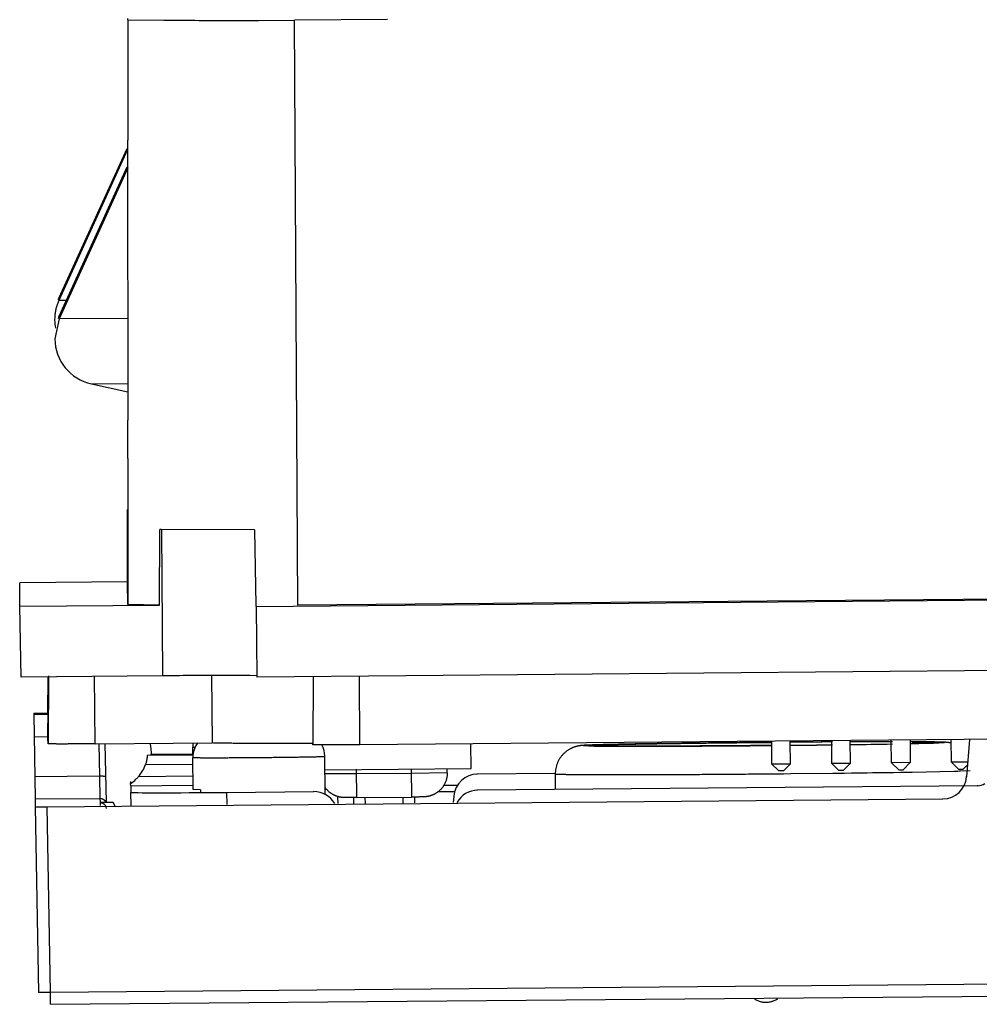
# Model space of a CAD drawing. Units: inches. Extents: x 0 to 10.3, y 0 to 8.2.
# Drawn here: x 1.5 to 2.1, y 6.2 to 6.8 of the extents above; entities that cross this region are included whole.
import ezdxf

# ---------------------------------------------------------------- set-up
doc = ezdxf.new("R2010")
doc.units = ezdxf.units.IN
doc.header["$LTSCALE"] = 0.605
doc.header["$MEASUREMENT"] = 0
doc.layers.get('0').update_dxf_attribs({"linetype": 'CONTINUOUS'})

msp = doc.modelspace()

# ---------------------------------------------------------------- linework, layer by layer
at = {"color": 7, "linetype": 'CONTINUOUS'}
for p, q in [((1.52592, 6.83417), (1.52592, 6.83492)), ((1.52592, 6.83417), (1.52592, 6.75877)), ((1.52592, 6.83417), (1.54845, 6.83387)), ((1.54845, 6.83387), (1.54988, 6.83386)), ((1.57044, 6.83377), (1.57457, 6.83377)), ((1.57457, 6.83377), (1.58392, 6.83375)), ((1.60784, 6.83377), (1.63022, 6.83382)), ((1.68858, 6.83433), (1.63022, 6.83382)), ((1.63246, 6.46767), (1.63022, 6.83382)), ((1.52582, 6.75887), (1.52585, 6.58344)), ((1.52529, 6.7534), (1.48273, 6.66001)), ((1.52582, 6.75298), (1.48275, 6.65847)), ((1.5254, 6.7418), (1.48283, 6.64841)), ((1.52592, 6.74138), (1.48285, 6.64687)), ((1.48285, 6.64687), (1.48021, 6.63449)), ((1.50313, 6.60619), (1.5259, 6.60114)), ((1.52592, 6.55956), (1.52592, 6.46802)), ((1.5258, 6.48182), (1.5258, 6.5276)), ((1.54568, 6.46775), (1.54595, 6.51499)), ((1.54682, 6.51498), (1.54595, 6.51499)), ((1.60518, 6.51485), (1.54682, 6.51498)), ((1.60518, 6.51485), (1.606, 6.46761)), ((1.5258, 6.48227), (1.45824, 6.48168)), ((1.45837, 6.46699), (1.45824, 6.48168)), ((1.52592, 6.46802), (1.5258, 6.48182)), ((1.60601, 6.46692), (2.64169, 6.47596)), ((2.61522, 6.47624), (1.63246, 6.46767)), ((1.45837, 6.46698), (1.54568, 6.46775)), ((1.45914, 6.4227), (1.45837, 6.46699)), ((1.54568, 6.46775), (1.52592, 6.46802)), ((1.606, 6.46761), (1.60601, 6.46692)), ((1.6062, 6.46692), (1.60659, 6.42264)), ((2.64169, 6.43167), (1.60678, 6.42264)), ((1.54772, 6.42348), (1.45914, 6.4227)), ((1.47593, 6.40024), (1.47613, 6.42285)), ((1.47596, 6.38417), (1.47629, 6.42285)), ((1.47636, 6.42342), (1.47599, 6.3809)), ((1.47619, 6.42285), (1.47599, 6.40024)), ((1.57833, 6.42393), (1.5787, 6.38143)), ((1.60677, 6.42348), (1.60221, 6.42363)), ((1.64206, 6.42295), (1.6417, 6.3803)), ((1.46699, 6.40017), (1.4761, 6.40025)), ((1.46699, 6.40017), (1.467, 6.39918)), ((1.47609, 6.39926), (1.467, 6.39918)), ((1.467, 6.39918), (1.46791, 6.34641)), ((2.57799, 6.38821), (1.67123, 6.3803)), ((1.47599, 6.3809), (1.47596, 6.38417)), ((1.50551, 6.3809), (1.5787, 6.38154)), ((1.51163, 6.38095), (1.51227, 6.3444)), ((1.6417, 6.3803), (1.64169, 6.38107)), ((1.7409, 6.36537), (1.74076, 6.38091)), ((1.92884, 6.38255), (1.92896, 6.36838)), ((1.94077, 6.36848), (1.94065, 6.38265)), ((1.96634, 6.38288), (1.96646, 6.36871)), ((1.97827, 6.36881), (1.97815, 6.38298)), ((2.00396, 6.36904), (2.00384, 6.3832)), ((2.01565, 6.38331), (2.01577, 6.36914)), ((2.02637, 6.38133), (2.03278, 6.38157)), ((2.04146, 6.36936), (2.04134, 6.38353)), ((2.05286, 6.38363), (2.05101, 6.36023)), ((1.56661, 6.37385), (1.5381, 6.3736)), ((1.54068, 6.37451), (1.5666, 6.37473)), ((1.5666, 6.37473), (1.56656, 6.37881)), ((1.6495, 6.34959), (1.64929, 6.37309)), ((1.5668, 6.35232), (1.56662, 6.37237)), ((1.92896, 6.36838), (1.94077, 6.36848)), ((1.9335, 6.36396), (1.92896, 6.36838)), ((1.93631, 6.36398), (1.94077, 6.36848)), ((1.96646, 6.36871), (1.97827, 6.36881)), ((1.96646, 6.36871), (1.971, 6.36429)), ((1.97381, 6.36431), (1.97827, 6.36881)), ((2.01577, 6.36914), (2.00396, 6.36904)), ((2.0085, 6.36461), (2.00396, 6.36904)), ((2.01577, 6.36914), (2.01131, 6.36464)), ((2.05171, 6.36945), (2.04146, 6.36936)), ((2.046, 6.36494), (2.04146, 6.36936)), ((2.05158, 6.36776), (2.04881, 6.36497)), ((1.64937, 6.36457), (1.7409, 6.36537)), ((1.72592, 6.36283), (1.7259, 6.36524)), ((1.79348, 6.36237), (1.74483, 6.36194)), ((1.79348, 6.3621), (1.79348, 6.35267)), ((1.93631, 6.36398), (1.9335, 6.36396)), ((1.97381, 6.36431), (1.971, 6.36429)), ((2.0085, 6.36461), (2.01131, 6.36464)), ((2.046, 6.36494), (2.04881, 6.36497)), ((1.52769, 6.35726), (1.5277, 6.35616)), ((1.52774, 6.35462), (1.5277, 6.35616)), ((1.52774, 6.35462), (1.56677, 6.35496)), ((1.52774, 6.35462), (1.52777, 6.35052)), ((1.73217, 6.35487), (1.72361, 6.35479)), ((2.05784, 6.35462), (1.74492, 6.35189)), ((1.52799, 6.34232), (1.52777, 6.35052)), ((1.56733, 6.35227), (1.5668, 6.35232)), ((1.57151, 6.3522), (1.56733, 6.35227)), ((1.57151, 6.3522), (1.57152, 6.35087)), ((1.58777, 6.35052), (1.64234, 6.35099)), ((1.46791, 6.34641), (1.50851, 6.34676)), ((1.46791, 6.34641), (1.46796, 6.34151)), ((1.47546, 6.34151), (2.03619, 6.34641)), ((1.51668, 6.34422), (1.50853, 6.34415)), ((1.51804, 6.34193), (1.51668, 6.34422)), ((1.6577, 6.34346), (1.65731, 6.34749)), ((1.66711, 6.34741), (1.66715, 6.34354)), ((1.6693, 6.34727), (1.70355, 6.34757)), ((1.70553, 6.34387), (1.7055, 6.34775)), ((1.73001, 6.34812), (1.72969, 6.34409)), ((1.46796, 6.34151), (1.46999, 6.22522)), ((1.47755, 6.21785), (2.77447, 6.22917))]:
    msp.add_line(p, q, dxfattribs=at)
at = {"color": 9, "linetype": 'CONTINUOUS'}
for p, q in [((1.48735, 6.65851), (1.48275, 6.65847)), ((1.52581, 6.64724), (1.48285, 6.64687)), ((1.50313, 6.60619), (1.52583, 6.60637)), ((1.54692, 6.515), (1.54772, 6.42348)), ((1.50551, 6.3809), (1.50514, 6.42342)), ((1.67123, 6.3803), (1.67086, 6.42282)), ((1.46724, 6.38536), (1.47595, 6.38543)), ((1.50788, 6.38094), (1.50824, 6.36058)), ((1.81799, 6.38022), (1.81104, 6.37982)), ((1.81104, 6.37982), (1.81793, 6.37954)), ((1.81303, 6.37984), (1.81979, 6.38023)), ((1.8193, 6.37957), (1.81303, 6.37984)), ((1.86762, 6.38117), (1.81799, 6.38022)), ((1.81986, 6.37956), (1.8193, 6.37957)), ((1.86835, 6.38118), (1.86762, 6.38117)), ((1.90567, 6.38162), (1.90465, 6.38161)), ((1.92891, 6.38183), (1.90567, 6.38162)), ((1.98072, 6.38215), (1.97838, 6.38215)), ((1.98131, 6.38216), (1.98072, 6.38215)), ((2.03029, 6.38207), (2.01672, 6.38218)), ((2.0168, 6.38105), (2.03023, 6.38139)), ((2.02842, 6.38138), (2.01693, 6.38108)), ((2.01697, 6.38215), (2.02835, 6.38205)), ((2.02835, 6.38205), (2.03518, 6.38178)), ((2.0289, 6.3814), (2.02842, 6.38138)), ((2.03518, 6.38178), (2.0289, 6.3814)), ((2.03023, 6.38139), (2.03717, 6.38179)), ((2.03717, 6.38179), (2.03029, 6.38207)), ((1.56657, 6.37881), (1.56788, 6.37873)), ((1.53696, 6.36797), (1.56666, 6.36823)), ((1.50824, 6.36058), (1.46767, 6.36023)), ((1.50824, 6.36058), (1.50851, 6.34676)), ((1.56672, 6.36058), (1.53251, 6.36028)), ((1.66917, 6.36214), (1.64915, 6.36207)), ((1.6693, 6.34727), (1.66915, 6.36494)), ((1.70342, 6.36243), (1.66917, 6.36214)), ((1.7034, 6.36524), (1.70355, 6.34757)), ((1.72592, 6.36283), (1.70342, 6.36243)), ((1.74483, 6.36194), (1.74483, 6.36231)), ((1.92909, 6.36215), (1.93364, 6.36219)), ((1.93364, 6.36219), (1.93646, 6.36222)), ((1.93646, 6.36222), (1.94095, 6.36226)), ((1.94095, 6.36226), (1.96718, 6.36254)), ((1.96718, 6.36254), (1.97173, 6.3626)), ((1.97173, 6.3626), (1.97454, 6.36263)), ((1.97454, 6.36263), (1.97899, 6.36269)), ((2.00525, 6.36306), (2.00981, 6.36313)), ((2.00981, 6.36313), (2.01259, 6.36318)), ((2.01259, 6.36318), (2.01691, 6.36325)), ((2.01691, 6.36325), (2.04292, 6.3638)), ((2.04637, 6.3639), (2.04716, 6.36393)), ((2.04716, 6.36393), (2.05324, 6.36418)), ((2.05101, 6.36023), (2.05101, 6.36058)), ((2.05783, 6.35498), (2.05784, 6.35462)), ((1.58777, 6.35052), (1.58797, 6.34285)), ((1.64234, 6.35135), (1.64234, 6.35099)), ((1.72032, 6.35101), (1.72998, 6.3511)), ((1.74492, 6.35189), (1.74491, 6.35225)), ((1.50851, 6.34676), (1.50853, 6.34437)), ((1.50853, 6.34415), (1.50855, 6.34225)), ((1.67465, 6.3436), (1.67461, 6.34741)), ((1.698, 6.34762), (1.69803, 6.34381)), ((2.03619, 6.34676), (2.03619, 6.34641)), ((1.47749, 6.22522), (1.47546, 6.34151)), ((2.77441, 6.23654), (1.47749, 6.22522)), ((1.47218, 6.22517), (1.46999, 6.22522)), ((1.47749, 6.22522), (1.47218, 6.22517)), ((1.47755, 6.21785), (1.47749, 6.22522))]:
    msp.add_line(p, q, dxfattribs=at)
at = {"color": 7, "linetype": 'CONTINUOUS'}
for centre, radius, start, end in [((1.5811, 11.70301), 4.86924, 269.63266, 269.87458), ((1.59034, 17.79805), 10.9643, 269.96646, 270.091447), ((1.50906, 6.648), 0.02894, 149.26359, 155.49064), ((1.5088, 6.64831), 0.02865, 155.50612, 158.47901), ((1.50916, 6.63641), 0.02894, 149.26359, 155.49064), ((1.50908, 6.6463), 0.02897, 177.47629, 180.44238), ((1.50914, 6.64632), 0.02902, 180.47057, 190.29871), ((1.50945, 6.64629), 0.02934, 174.52062, 177.47385), ((1.5089, 6.63672), 0.02865, 155.50612, 158.47901), ((1.50946, 6.63474), 0.02925, 180.50202, 257.50768), ((-0.68362, 6.5646), 2.20954, 359.8694, 0.48847), ((1.58136, 6.37893), 0.0148, 170.19258, 180.47556), ((1.58138, 6.3725), 0.01476, 142.30904, 180.50541), ((1.63452, 6.37296), 0.01477, 0.50119, 29.50464), ((1.85092, 5.30264), 1.07809, 91.4595, 91.64652), ((1.83007, 7.03819), 0.6587, 269.12847, 269.42122), ((2.02743, -5.23844), 11.6207, 90.3008, 90.427631), ((1.82731, 17.70483), 11.32541, 270.573835, 270.703655), ((2.00594, -0.27263), 6.65484, 90.017491, 90.238989), ((1.90014, 12.26599), 5.88607, 270.760343, 271.010573), ((1.988, 7.71187), 1.33109, 271.19326, 271.65174), ((2.00971, 4.41428), 1.96792, 89.58694, 89.82358), ((2.0164, 5.33966), 1.04251, 89.3512, 89.58788), ((1.51535, 6.37546), 0.02291, 302.61418, 313.08803), ((1.51538, 6.37542), 0.02286, 313.10265, 318.52081), ((2.03607, 6.3614), 0.01499, 270.47078, 355.52165), ((1.92556, 6.23326), 0.01413, 238.84293, 248.09257), ((1.92537, 6.2328), 0.01363, 248.12244, 252.29044), ((1.92524, 6.23323), 0.01409, 291.92111, 302.16446)]:
    msp.add_arc(centre, radius, start, end, dxfattribs=at)
at = {"color": 9, "linetype": 'CONTINUOUS'}
for centre, radius, start, end in [((2.01387, -4.36231), 10.74447, 90.582451, 90.776031), ((2.02501, -4.95054), 11.33276, 90.293622, 90.426206), ((2.02706, -5.19088), 11.57313, 90.297546, 90.427388), ((1.82501, 17.96048), 11.58109, 270.572522, 270.702304), ((1.82733, 17.70453), 11.3251, 270.573812, 270.706466), ((2.00294, 0.49798), 5.88419, 89.984718, 90.240467), ((1.89481, 12.61822), 6.23835, 270.767039, 271.008019), ((1.89675, 12.5684), 6.18852, 270.755426, 270.999204), ((2.00519, 0.04637), 6.33583, 90.004591, 90.215994), ((1.86257, 15.56661), 9.20466, 270.724718, 270.888166), ((2.01777, 7.27892), 0.91546, 271.57434, 271.79029), ((1.50829, 6.34291), 0.00401, 22.4106, 31.08084)]:
    msp.add_arc(centre, radius, start, end, dxfattribs=at)
at = {"color": 7, "linetype": 'CONTINUOUS'}
for centre, major_axis, ratio, start_param, end_param in [((1.51629, 6.37562), (-0.00021, 0.02438), 0.999962, 4.620606, 4.942377), ((1.51566, 6.37524), (-0.0002, 0.02255), 0.997705, -2.304475, -1.907517), ((1.74496, 6.34694), (0.00013, -0.015), 0.999962, 9.424778, 10.908308), ((2.05777, 6.36212), (0.0075, 0.00007), 0.99981, -1.570796, -0.925336), ((1.58778, 6.35104), (0.06001, 0.00052), 0.008727, 3.141593, 4.712084), ((1.64247, 6.33599), (0.015, 0.00013), 0.99981, 0.518438, 1.570796), ((1.74505, 6.33689), (0.015, 0.00013), 0.99981, 7.853982, 8.906124), ((1.47546, 6.34158), (0.0075, 0.00007), 0.008727, 3.141593, 4.712313)]:
    msp.add_ellipse(centre, major_axis=major_axis, ratio=ratio, start_param=start_param, end_param=end_param, dxfattribs=at)
for points, knots in [([(1.48275, 6.65846), (1.48241, 6.65773), (1.4818, 6.65623), (1.4812, 6.65429), (1.48081, 6.65271), (1.48049, 6.65111), (1.48032, 6.6499), (1.48025, 6.64909)], [0, 0, 0, 0, 0.248784, 0.498596, 0.623811, 0.749156, 1, 1, 1, 1]), ([(1.60221, 6.42363), (1.6016, 6.42364), (1.60029, 6.42365), (1.59819, 6.42367), (1.59582, 6.42368), (1.59319, 6.42369), (1.59032, 6.42369), (1.58605, 6.42369), (1.58022, 6.42368), (1.57272, 6.42365), (1.56468, 6.4236), (1.55629, 6.42355), (1.55059, 6.4235), (1.54772, 6.42348)], [0, 0, 0, 0, 0.033396, 0.07201, 0.115597, 0.163909, 0.216701, 0.27372, 0.399196, 0.537681, 0.686416, 0.841858, 1, 1, 1, 1]), ([(1.50551, 6.3809), (1.50455, 6.38089), (1.50264, 6.38087), (1.49978, 6.38085), (1.49698, 6.38083), (1.49425, 6.38082), (1.49164, 6.38081), (1.48916, 6.3808), (1.48684, 6.38079), (1.48502, 6.38079), (1.48365, 6.38079), (1.48271, 6.38079), (1.48182, 6.38079), (1.48099, 6.3808), (1.48021, 6.3808), (1.4795, 6.38081), (1.47884, 6.38081), (1.47826, 6.38082), (1.47781, 6.38082), (1.47748, 6.38083), (1.47726, 6.38083), (1.47706, 6.38084), (1.47688, 6.38084), (1.47671, 6.38085), (1.47656, 6.38085), (1.47643, 6.38086), (1.47631, 6.38086), (1.47622, 6.38087), (1.47613, 6.38087), (1.47608, 6.38088), (1.47604, 6.38088), (1.47602, 6.38088), (1.47601, 6.38089), (1.476, 6.38089), (1.47599, 6.38089), (1.47599, 6.38089), (1.47599, 6.38089), (1.47599, 6.3809), (1.47599, 6.3809)], [0, 0, 0, 0, 0.09761, 0.194656, 0.290032, 0.382631, 0.471403, 0.555541, 0.634304, 0.706952, 0.740756, 0.772777, 0.802949, 0.831204, 0.857473, 0.881688, 0.903782, 0.923688, 0.941345, 0.949321, 0.956725, 0.963554, 0.969806, 0.975476, 0.980563, 0.985063, 0.988974, 0.992293, 0.995019, 0.997147, 0.997988, 0.998679, 0.999221, 0.999437, 0.999617, 0.99976, 0.999869, 1, 1, 1, 1]), ([(1.64169, 6.38107), (1.63792, 6.38106), (1.63065, 6.38106), (1.6202, 6.38107), (1.61069, 6.38109), (1.60338, 6.38112), (1.59805, 6.38116), (1.59445, 6.38118), (1.59112, 6.38122), (1.58808, 6.38125), (1.58532, 6.38129), (1.58285, 6.38133), (1.58068, 6.38138), (1.57933, 6.38141), (1.5787, 6.38143)], [0, 0, 0, 0, 0.17988, 0.346129, 0.497473, 0.63284, 0.694292, 0.751467, 0.804273, 0.852625, 0.896447, 0.935667, 0.970209, 1, 1, 1, 1]), ([(1.67123, 6.3803), (1.67027, 6.38029), (1.66835, 6.38028), (1.6655, 6.38026), (1.66269, 6.38024), (1.65997, 6.38022), (1.65735, 6.38021), (1.65487, 6.3802), (1.65256, 6.3802), (1.65073, 6.38019), (1.64937, 6.3802), (1.64842, 6.3802), (1.64753, 6.3802), (1.6467, 6.3802), (1.64592, 6.38021), (1.64521, 6.38021), (1.64456, 6.38022), (1.64397, 6.38022), (1.64352, 6.38023), (1.6432, 6.38023), (1.64298, 6.38024), (1.64278, 6.38024), (1.64259, 6.38025), (1.64243, 6.38025), (1.64228, 6.38026), (1.64214, 6.38026), (1.64203, 6.38027), (1.64193, 6.38027), (1.64185, 6.38028), (1.64179, 6.38028), (1.64176, 6.38029), (1.64174, 6.38029), (1.64172, 6.38029), (1.64171, 6.38029), (1.64171, 6.3803), (1.6417, 6.3803), (1.6417, 6.3803), (1.6417, 6.3803), (1.6417, 6.3803)], [0, 0, 0, 0, 0.09761, 0.194656, 0.290032, 0.382631, 0.471403, 0.555541, 0.634304, 0.706952, 0.740756, 0.772777, 0.802949, 0.831204, 0.857473, 0.881688, 0.903782, 0.923688, 0.941345, 0.949321, 0.956725, 0.963554, 0.969806, 0.975476, 0.980563, 0.985063, 0.988974, 0.992293, 0.995019, 0.997147, 0.997988, 0.998679, 0.999221, 0.999437, 0.999617, 0.99976, 0.999869, 1, 1, 1, 1]), ([(1.81995, 6.38029), (1.81911, 6.38026), (1.81789, 6.38022), (1.81633, 6.38017), (1.81528, 6.38013), (1.81432, 6.3801), (1.81343, 6.38006), (1.81262, 6.38002), (1.81198, 6.37998), (1.8115, 6.37996), (1.81115, 6.37993), (1.8108, 6.37991), (1.81051, 6.37988), (1.81027, 6.37986), (1.81008, 6.37984), (1.80989, 6.37982), (1.80968, 6.3798), (1.80946, 6.37978), (1.80922, 6.37975), (1.80894, 6.37972), (1.80861, 6.37967), (1.80823, 6.3796), (1.80778, 6.37951), (1.80727, 6.3794), (1.8067, 6.37926), (1.80619, 6.37912), (1.80576, 6.37898), (1.8053, 6.37882), (1.80483, 6.37865), (1.80435, 6.37846), (1.80399, 6.3783), (1.80363, 6.37813), (1.80315, 6.3779), (1.80255, 6.37758), (1.80184, 6.37716), (1.80115, 6.37671), (1.80048, 6.37622), (1.79962, 6.37554), (1.79901, 6.37498), (1.79862, 6.37459)], [0, 0, 0, 0, 0.110649, 0.160329, 0.206296, 0.248624, 0.287485, 0.32313, 0.355957, 0.371521, 0.3868, 0.402054, 0.417589, 0.425607, 0.433876, 0.442458, 0.451417, 0.460967, 0.471596, 0.483825, 0.498177, 0.515179, 0.535264, 0.558376, 0.584311, 0.612881, 0.628104, 0.643907, 0.676944, 0.694023, 0.71137, 0.72891, 0.746581, 0.782243, 0.81825, 0.854505, 0.890906, 0.927355, 1, 1, 1, 1]), ([(1.82341, 6.37952), (1.82463, 6.37951), (1.82724, 6.37949), (1.83141, 6.37946), (1.83611, 6.37945), (1.84129, 6.37944), (1.84694, 6.37944), (1.85301, 6.37944), (1.85947, 6.37945), (1.86877, 6.37948), (1.88109, 6.37953), (1.89651, 6.37962), (1.91255, 6.37974), (1.92341, 6.37983), (1.92888, 6.37988)], [0, 0, 0, 0, 0.034506, 0.074195, 0.118804, 0.168059, 0.221673, 0.279341, 0.34074, 0.405528, 0.543821, 0.691177, 0.844361, 1, 1, 1, 1]), ([(1.92886, 6.38183), (1.92351, 6.38179), (1.91289, 6.38169), (1.89718, 6.38153), (1.88202, 6.38136), (1.86769, 6.38117), (1.85642, 6.38101), (1.84803, 6.38088), (1.84229, 6.38078), (1.83695, 6.38068), (1.83205, 6.38058), (1.8276, 6.38048), (1.82479, 6.38042), (1.82346, 6.38038)], [0, 0, 0, 0, 0.152219, 0.302263, 0.447121, 0.583913, 0.709923, 0.768099, 0.822669, 0.87337, 0.919963, 0.962233, 1, 1, 1, 1]), ([(2.04129, 6.38137), (2.04101, 6.38144), (2.04062, 6.38153), (2.04011, 6.38162), (2.03979, 6.38167), (2.0395, 6.38171), (2.03924, 6.38173), (2.039, 6.38176), (2.03873, 6.38178), (2.03842, 6.38181), (2.03809, 6.38183), (2.03779, 6.38186), (2.03751, 6.38188), (2.03724, 6.38189), (2.03687, 6.38191), (2.03639, 6.38194), (2.03578, 6.38196), (2.03514, 6.38198), (2.03446, 6.382), (2.03373, 6.38202), (2.03294, 6.38203), (2.03178, 6.38205), (2.0302, 6.38208), (2.02889, 6.3821), (2.0282, 6.3821)], [0, 0, 0, 0, 0.064858, 0.092347, 0.116989, 0.139109, 0.159025, 0.177049, 0.193484, 0.222527, 0.247546, 0.269796, 0.290536, 0.311011, 0.331967, 0.375565, 0.421586, 0.470315, 0.522261, 0.577967, 0.637783, 0.701768, 0.842375, 1, 1, 1, 1]), ([(1.5381, 6.3736), (1.5381, 6.3736), (1.5381, 6.3736), (1.5381, 6.37359), (1.5381, 6.37358), (1.5381, 6.37357), (1.5381, 6.37355), (1.5381, 6.37353), (1.53809, 6.37348), (1.53809, 6.37342), (1.53808, 6.37335), (1.53808, 6.37327), (1.53806, 6.37313), (1.53804, 6.37293), (1.53801, 6.37265), (1.53798, 6.37233), (1.53793, 6.37196), (1.53786, 6.37156), (1.53779, 6.37112), (1.5377, 6.37065), (1.53759, 6.37015), (1.53746, 6.36963), (1.53726, 6.3689), (1.53709, 6.36834), (1.53696, 6.36797)], [0, 0, 0, 0, 0.000516, 0.001594, 0.003233, 0.005431, 0.008185, 0.011495, 0.019772, 0.030247, 0.042905, 0.05773, 0.074708, 0.115026, 0.163538, 0.219878, 0.283691, 0.3546, 0.432066, 0.515509, 0.604365, 0.698048, 0.795779, 1, 1, 1, 1]), ([(1.79862, 6.37459), (1.79842, 6.37438), (1.79802, 6.37397), (1.79728, 6.3731), (1.7966, 6.37217), (1.79598, 6.3712), (1.79556, 6.37044), (1.79517, 6.36967), (1.79482, 6.36887), (1.79451, 6.36806), (1.79414, 6.36696), (1.79379, 6.36555), (1.79354, 6.36384), (1.79348, 6.36268), (1.79348, 6.3621)], [0, 0, 0, 0, 0.061985, 0.124075, 0.248532, 0.310918, 0.373394, 0.43596, 0.498625, 0.561378, 0.624187, 0.749793, 0.875168, 1, 1, 1, 1]), ([(1.72592, 6.36283), (1.72593, 6.36247), (1.72591, 6.36176), (1.7258, 6.3607), (1.72562, 6.35965), (1.72541, 6.35879), (1.72521, 6.35811), (1.72498, 6.35743), (1.72465, 6.35661), (1.72418, 6.35565), (1.72365, 6.35473), (1.72305, 6.35385), (1.7224, 6.35301), (1.72168, 6.35223), (1.72092, 6.35149), (1.7201, 6.35081), (1.71938, 6.3503), (1.71878, 6.34992), (1.71832, 6.34965), (1.71786, 6.34939), (1.71738, 6.34915), (1.7169, 6.34893), (1.71649, 6.34877), (1.71616, 6.34864), (1.71583, 6.34852), (1.71542, 6.34838), (1.71491, 6.34823), (1.71448, 6.34812), (1.71413, 6.34804), (1.71386, 6.34799), (1.71359, 6.34794), (1.71333, 6.34789), (1.71306, 6.34785), (1.71281, 6.34782), (1.71257, 6.34779), (1.71234, 6.34776), (1.71213, 6.34774), (1.71194, 6.34772), (1.71176, 6.34771), (1.7116, 6.3477), (1.71145, 6.34769), (1.71131, 6.34769), (1.71117, 6.34769), (1.71104, 6.34768), (1.71091, 6.34768), (1.71074, 6.34767), (1.71052, 6.34767), (1.71024, 6.34766), (1.70994, 6.34765), (1.70961, 6.34764), (1.70912, 6.34764), (1.70845, 6.34762), (1.70758, 6.34761), (1.70664, 6.3476), (1.70565, 6.34759), (1.70461, 6.34758), (1.70391, 6.34757), (1.70355, 6.34757)], [0, 0, 0, 0, 0.034205, 0.068505, 0.102856, 0.137214, 0.154386, 0.171544, 0.205816, 0.240049, 0.274258, 0.308456, 0.342647, 0.376827, 0.410996, 0.445163, 0.479341, 0.496442, 0.513554, 0.53068, 0.547819, 0.56494, 0.582004, 0.590502, 0.59897, 0.615853, 0.632793, 0.64995, 0.658662, 0.667477, 0.676318, 0.685081, 0.69366, 0.701946, 0.709834, 0.717214, 0.723987, 0.730155, 0.735797, 0.740995, 0.74583, 0.750381, 0.754729, 0.758952, 0.763106, 0.767237, 0.775608, 0.784421, 0.794027, 0.804594, 0.816063, 0.841397, 0.869465, 0.899862, 0.932198, 0.96584, 1, 1, 1, 1]), ([(1.6693, 6.34727), (1.66879, 6.34726), (1.66777, 6.34726), (1.66653, 6.34725), (1.66557, 6.34724), (1.66491, 6.34724), (1.66429, 6.34724), (1.66372, 6.34724), (1.66319, 6.34724), (1.66279, 6.34724), (1.66249, 6.34724), (1.6623, 6.34725), (1.66211, 6.34725), (1.66192, 6.34725), (1.66177, 6.34725), (1.66165, 6.34726), (1.66155, 6.34726), (1.66145, 6.34726), (1.6613, 6.34726), (1.6611, 6.34727), (1.66083, 6.34728), (1.66052, 6.34731), (1.66018, 6.34734), (1.65987, 6.34737), (1.65962, 6.34741), (1.65942, 6.34744), (1.65923, 6.34747), (1.65897, 6.34751), (1.65865, 6.34757), (1.65827, 6.34765), (1.6579, 6.34775), (1.6574, 6.34788), (1.65691, 6.34804), (1.65642, 6.34821), (1.65606, 6.34836), (1.6557, 6.34851), (1.65522, 6.34872), (1.65464, 6.34901), (1.65374, 6.34952), (1.65287, 6.3501), (1.65206, 6.35074), (1.65148, 6.35126), (1.65092, 6.3518), (1.65021, 6.35256), (1.64973, 6.35318), (1.64943, 6.3536)], [0, 0, 0, 0, 0.070644, 0.138566, 0.170559, 0.200836, 0.229131, 0.255294, 0.279197, 0.300666, 0.310418, 0.319479, 0.327958, 0.336172, 0.34446, 0.348737, 0.353158, 0.357768, 0.362615, 0.373217, 0.385359, 0.39943, 0.415402, 0.432666, 0.441581, 0.450577, 0.459574, 0.468517, 0.486258, 0.503869, 0.521427, 0.539005, 0.574361, 0.592106, 0.609865, 0.627618, 0.645353, 0.680795, 0.716244, 0.787192, 0.822678, 0.858143, 0.893598, 0.92906, 1, 1, 1, 1]), ([(1.50853, 6.34415), (1.50877, 6.34416), (1.50914, 6.34412), (1.50962, 6.34401), (1.50997, 6.34389), (1.5103, 6.34373), (1.51062, 6.34355), (1.51092, 6.34333), (1.5112, 6.34308), (1.51145, 6.34281), (1.51163, 6.34257), (1.51176, 6.34236), (1.51188, 6.34215), (1.51202, 6.34187), (1.51214, 6.34152), (1.51227, 6.34105), (1.51231, 6.34068), (1.51231, 6.34044)], [0, 0, 0, 0, 0.124234, 0.18683, 0.249529, 0.31221, 0.374795, 0.437304, 0.499774, 0.562241, 0.624748, 0.656048, 0.687384, 0.750125, 0.812911, 0.875612, 1, 1, 1, 1]), ([(1.92122, 6.21981), (1.9216, 6.21969), (1.92236, 6.21949), (1.92353, 6.21928), (1.92471, 6.21917), (1.92589, 6.21916), (1.92707, 6.21925), (1.92824, 6.21945), (1.9292, 6.21969), (1.92995, 6.21994), (1.93032, 6.22008), (1.9305, 6.22015)], [0, 0, 0, 0, 0.125105, 0.250072, 0.374974, 0.499855, 0.624746, 0.749682, 0.874725, 0.937332, 1, 1, 1, 1])]:
    msp.add_open_spline(points, degree=3, knots=knots, dxfattribs=at)
at = {"color": 9, "linetype": 'CONTINUOUS'}
for points, knots in [([(1.81793, 6.37954), (1.81847, 6.37953), (1.8196, 6.37952), (1.82138, 6.3795), (1.82331, 6.37948), (1.82621, 6.37946), (1.8302, 6.37944), (1.83542, 6.37942), (1.8412, 6.37941), (1.84749, 6.37941), (1.85426, 6.37942), (1.86411, 6.37944), (1.87728, 6.3795), (1.89387, 6.37959), (1.91122, 6.37971), (1.92299, 6.37981), (1.92893, 6.37986)], [0, 0, 0, 0, 0.014559, 0.030592, 0.048065, 0.066948, 0.108817, 0.155944, 0.208073, 0.264875, 0.325971, 0.390975, 0.531149, 0.681914, 0.839493, 1, 1, 1, 1]), ([(1.81979, 6.38023), (1.82032, 6.38025), (1.82143, 6.38028), (1.82386, 6.38035), (1.82729, 6.38044), (1.83185, 6.38054), (1.83698, 6.38065), (1.84266, 6.38076), (1.84885, 6.38086), (1.8555, 6.38097), (1.86519, 6.38112), (1.87813, 6.38129), (1.89445, 6.38149), (1.9115, 6.38166), (1.92307, 6.38177), (1.92891, 6.38182)], [0, 0, 0, 0, 0.014557, 0.030588, 0.066944, 0.108813, 0.155943, 0.208076, 0.264884, 0.325985, 0.390994, 0.531178, 0.681946, 0.839517, 1, 1, 1, 1]), ([(1.92893, 6.37988), (1.9231, 6.37983), (1.91155, 6.37973), (1.89451, 6.37961), (1.87822, 6.37952), (1.86528, 6.37947), (1.8556, 6.37944), (1.84895, 6.37944), (1.84276, 6.37944), (1.83708, 6.37944), (1.83195, 6.37946), (1.82738, 6.37948), (1.82395, 6.37951), (1.82151, 6.37954), (1.82039, 6.37955), (1.81986, 6.37956)], [0, 0, 0, 0, 0.160354, 0.317806, 0.468485, 0.608617, 0.673624, 0.734737, 0.791571, 0.843741, 0.890926, 0.932867, 0.969309, 0.98539, 1, 1, 1, 1]), ([(1.60796, 6.37237), (1.6093, 6.37238), (1.61198, 6.37241), (1.61598, 6.37245), (1.6199, 6.37249), (1.62372, 6.37253), (1.62738, 6.37258), (1.63086, 6.37263), (1.63361, 6.37267), (1.6357, 6.3727), (1.63717, 6.37273), (1.63856, 6.37275), (1.63989, 6.37278), (1.64113, 6.3728), (1.6423, 6.37283), (1.64338, 6.37285), (1.64438, 6.37288), (1.64529, 6.3729), (1.646, 6.37292), (1.64651, 6.37294), (1.64687, 6.37295), (1.6472, 6.37296), (1.64751, 6.37297), (1.64779, 6.37298), (1.64805, 6.37299), (1.64828, 6.373), (1.64849, 6.37301), (1.64868, 6.37302), (1.64884, 6.37303), (1.64897, 6.37304), (1.64907, 6.37305), (1.64914, 6.37306), (1.64918, 6.37306), (1.64921, 6.37307), (1.64923, 6.37307), (1.64924, 6.37307), (1.64925, 6.37307), (1.64926, 6.37308), (1.64927, 6.37308), (1.64928, 6.37308), (1.64928, 6.37308), (1.64929, 6.37309), (1.64929, 6.37309), (1.64929, 6.37309), (1.64929, 6.37309), (1.64929, 6.37309), (1.64929, 6.37309)], [0, 0, 0, 0, 0.09746, 0.194428, 0.289806, 0.382495, 0.471403, 0.555609, 0.6344, 0.671546, 0.707075, 0.7409, 0.772933, 0.803088, 0.831301, 0.857519, 0.881688, 0.903755, 0.923667, 0.932799, 0.941372, 0.949379, 0.956815, 0.963673, 0.969946, 0.975627, 0.980711, 0.985198, 0.989089, 0.992383, 0.995081, 0.996207, 0.997184, 0.998013, 0.998371, 0.998693, 0.998979, 0.999227, 0.99944, 0.999616, 0.999757, 0.999865, 0.999907, 0.999943, 0.999973, 1, 1, 1, 1]), ([(1.56662, 6.37237), (1.56662, 6.37237), (1.56662, 6.37237), (1.56662, 6.37237), (1.56663, 6.37237), (1.56663, 6.37236), (1.56663, 6.37236), (1.56664, 6.37236), (1.56664, 6.37236), (1.56665, 6.37236), (1.56666, 6.37235), (1.56667, 6.37235), (1.56669, 6.37235), (1.56671, 6.37235), (1.56674, 6.37234), (1.56678, 6.37234), (1.56684, 6.37233), (1.56694, 6.37233), (1.56708, 6.37232), (1.56724, 6.37231), (1.56742, 6.37231), (1.56763, 6.3723), (1.56787, 6.37229), (1.56813, 6.37229), (1.56841, 6.37228), (1.56872, 6.37227), (1.56905, 6.37227), (1.5694, 6.37226), (1.56992, 6.37226), (1.57063, 6.37225), (1.57154, 6.37224), (1.57254, 6.37224), (1.57362, 6.37223), (1.57478, 6.37223), (1.57603, 6.37222), (1.57735, 6.37222), (1.57875, 6.37222), (1.58022, 6.37222), (1.58231, 6.37222), (1.58506, 6.37223), (1.58854, 6.37224), (1.5922, 6.37226), (1.59602, 6.37228), (1.59994, 6.37231), (1.60394, 6.37234), (1.60662, 6.37236), (1.60796, 6.37237)], [0, 0, 0, 0, 0.000027, 0.000057, 0.000093, 0.000135, 0.000243, 0.000384, 0.00056, 0.000773, 0.001021, 0.001307, 0.001629, 0.001987, 0.002816, 0.003793, 0.004919, 0.007617, 0.010911, 0.014802, 0.019289, 0.024373, 0.030054, 0.036327, 0.043185, 0.050621, 0.058628, 0.067201, 0.076333, 0.096245, 0.118312, 0.142481, 0.168699, 0.196912, 0.227067, 0.2591, 0.292925, 0.328454, 0.3656, 0.444391, 0.528597, 0.617505, 0.710194, 0.805572, 0.90254, 1, 1, 1, 1]), ([(1.51199, 6.36035), (1.51199, 6.36036), (1.51198, 6.36037), (1.51196, 6.36038), (1.51195, 6.36039), (1.51193, 6.3604), (1.51191, 6.36041), (1.51188, 6.36042), (1.51183, 6.36043), (1.51177, 6.36044), (1.5117, 6.36046), (1.51163, 6.36047), (1.51152, 6.36048), (1.51135, 6.3605), (1.51113, 6.36052), (1.51088, 6.36054), (1.5106, 6.36056), (1.51029, 6.36057), (1.50996, 6.36058), (1.50951, 6.36058), (1.50893, 6.36059), (1.50847, 6.36058), (1.50824, 6.36058)], [0, 0, 0, 0, 0.008436, 0.011618, 0.0153, 0.019498, 0.024224, 0.035283, 0.048511, 0.063915, 0.081495, 0.101243, 0.123148, 0.173381, 0.23208, 0.299122, 0.374145, 0.45585, 0.542697, 0.633145, 0.818653, 1, 1, 1, 1]), ([(1.79348, 6.3621), (1.79348, 6.3621), (1.79349, 6.36209), (1.7935, 6.36209), (1.79351, 6.36208), (1.79352, 6.36208), (1.79355, 6.36207), (1.79358, 6.36206), (1.79361, 6.36206), (1.79365, 6.36205), (1.79369, 6.36204), (1.79376, 6.36203), (1.79386, 6.36202), (1.794, 6.36201), (1.79422, 6.36199), (1.79454, 6.36197), (1.795, 6.36194), (1.79553, 6.36192), (1.79615, 6.3619), (1.79684, 6.36188), (1.79762, 6.36186), (1.79847, 6.36184), (1.79941, 6.36182), (1.80042, 6.3618), (1.80151, 6.36178), (1.80268, 6.36176), (1.8044, 6.36174), (1.80673, 6.36172), (1.80974, 6.36169), (1.81305, 6.36167), (1.81663, 6.36166), (1.82049, 6.36165), (1.82461, 6.36164), (1.82898, 6.36163), (1.83359, 6.36163), (1.83843, 6.36164), (1.8453, 6.36165), (1.85437, 6.36167), (1.86576, 6.36171), (1.87774, 6.36177), (1.89018, 6.36184), (1.90298, 6.36193), (1.91598, 6.36203), (1.92471, 6.36211), (1.92909, 6.36215)], [0, 0, 0, 0, 0.00013, 0.000181, 0.00024, 0.000384, 0.000564, 0.000781, 0.001036, 0.001327, 0.001657, 0.002023, 0.00287, 0.003867, 0.005015, 0.007762, 0.011109, 0.015053, 0.019593, 0.024725, 0.030447, 0.036757, 0.043652, 0.051129, 0.059186, 0.067819, 0.077021, 0.097101, 0.119365, 0.143751, 0.170198, 0.198644, 0.229029, 0.261283, 0.295317, 0.331035, 0.368345, 0.447361, 0.531606, 0.620232, 0.712318, 0.806939, 0.903158, 1, 1, 1, 1]), ([(1.50851, 6.34676), (1.50865, 6.34676), (1.50896, 6.34674), (1.50941, 6.34666), (1.50987, 6.34652), (1.51031, 6.34632), (1.51066, 6.34611), (1.51092, 6.34591), (1.51111, 6.34575), (1.51128, 6.34557), (1.5115, 6.34532), (1.51164, 6.34512), (1.51172, 6.34498)], [0, 0, 0, 0, 0.11507, 0.235632, 0.360129, 0.487031, 0.615037, 0.6792, 0.743369, 0.807544, 0.871743, 1, 1, 1, 1])]:
    msp.add_open_spline(points, degree=3, knots=knots, dxfattribs=at)

doc.saveas('drawing.dxf')
